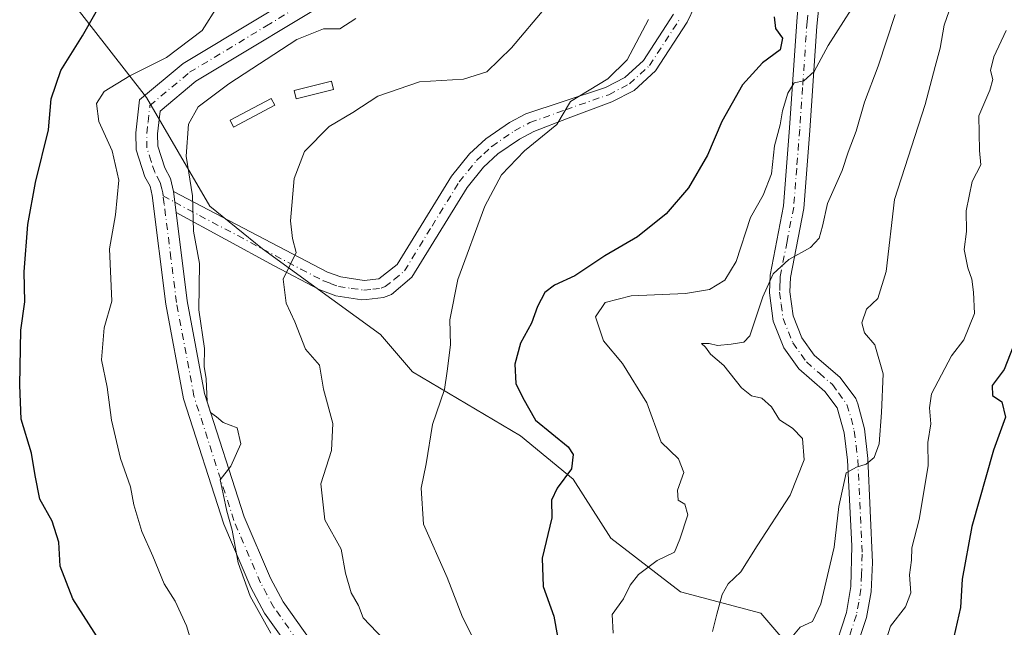
# Model space of a CAD drawing. Units: metres. Extents: x 611193 to 614652, y 4708501 to 4710870.
# Drawn here: x 614033 to 614221, y 4709309 to 4709425 of the extents above; entities that cross this region are included whole.
import ezdxf

# ---------------------------------------------------------------- set-up
doc = ezdxf.new("R2010")
doc.units = ezdxf.units.M
doc.header["$MEASUREMENT"] = 0
doc.linetypes.add('DGN Style 4', pattern=[2.6384748266838614, 1.318413404963828, -0.6592067024819142, 0.001648016756204785, -0.6592067024819142])
for name, color, linetype, lineweight in [('Arbolado forestal CxS', 92, 'Continuous', 0), ('Curva de nivel maestra', 30, 'Continuous', 30), ('Curva de nivel normal', 30, 'Continuous', 0), ('Elemento construido', 1, 'Continuous', 0), ('Elemento construido Cxs', 1, 'Continuous', 0), ('Matorral CxS', 135, 'Continuous', 0), ('Pista no pavimentada Cxs', 111, 'Continuous', 0), ('Pista no pavimentada eje', 91, 'DGN Style 4', 0)]:
    doc.layers.add(name, color=color, linetype=linetype, lineweight=lineweight)

# ---------------------------------------------------------------- blocks, each defined once
blk = doc.blocks.new('*U7')
at = {"layer": 'Arbolado forestal CxS', "color": 92, "linetype": 'Continuous', "lineweight": 0}
blk.add_polyline3d([(614168.6995000001, 4709528.460300001, 549.4839000000065), (614176.2553000003, 4709507.294299999, 553.9392999999982), (614152.0778999999, 4709471.010299999, 564.7909999999974), (614147.5444999998, 4709455.8913, 567.226800000004), (614106.7468999998, 4709454.3793, 568.812300000005), (614096.1699000001, 4709452.867500001, 569.869200000001), (614082.5698999995, 4709448.3325, 571.8362999999954), (614050.8388999999, 4709437.7499, 576.3733999999968), (614035.7279000003, 4709437.7499, 578.9591999999975), (614056.8822999997, 4709410.536499999, 568.9459999999963), (614068.9540999997, 4709389.7895, 564.8224000000046), (614079.0198999997, 4709381.6985, 562.2206000000006), (614101.5135000005, 4709365.329100001, 557.3693000000058), (614107.6485000001, 4709358.168099999, 556.3132000000041), (614128.2713000001, 4709345.9769, 551.474000000002), (614138.3230999997, 4709337.706900001, 550.3911999999982), (614145.4807000002, 4709326.4527, 548.4958999999944), (614158.7726999996, 4709316.2225, 543.5779999999941), (614174.1096999999, 4709312.1305, 538.733600000007), (614186.3793000003, 4709297.8073, 532.0659000000014)], dxfattribs=at)

msp = doc.modelspace()

# ---------------------------------------------------------------- linework, layer by layer
at = {"layer": 'Arbolado forestal CxS', "color": 92, "linetype": 'Continuous', "lineweight": 0}
msp.add_polyline3d([(614168.6995000001, 4709528.460300001, 549.4839000000065), (614176.2553000003, 4709507.294299999, 553.9392999999982), (614152.0778999999, 4709471.010299999, 564.7909999999974), (614147.5444999998, 4709455.8913, 567.226800000004), (614106.7468999998, 4709454.3793, 568.812300000005), (614096.1699000001, 4709452.867500001, 569.869200000001), (614082.5698999995, 4709448.3325, 571.8362999999954), (614050.8388999999, 4709437.7499, 576.3733999999968), (614035.7279000003, 4709437.7499, 578.9591999999975), (614056.8822999997, 4709410.536499999, 568.9459999999963), (614068.9540999997, 4709389.7895, 564.8224000000046), (614079.0198999997, 4709381.6985, 562.2206000000006), (614101.5135000005, 4709365.329100001, 557.3693000000058), (614107.6485000001, 4709358.168099999, 556.3132000000041), (614128.2713000001, 4709345.9769, 551.474000000002), (614138.3230999997, 4709337.706900001, 550.3911999999982), (614145.4807000002, 4709326.4527, 548.4958999999944), (614158.7726999996, 4709316.2225, 543.5779999999941), (614174.1096999999, 4709312.1305, 538.733600000007), (614186.3793000003, 4709297.8073, 532.0659000000014)], dxfattribs=at)
at = {"layer": 'Curva de nivel maestra', "color": 30, "linetype": 'Continuous', "lineweight": 30, "flags": 128}
for points, elevation in [([(614047.8799999999, 4709306.9101), (614042.8300000001, 4709314.860099999), (614040.4199999999, 4709321.130100001), (614040.1100000005, 4709325.670100001), (614038.8600000005, 4709329.6801), (614036.5, 4709333.860099999), (614035.5999999996, 4709338.420100001), (614034.9000000004, 4709342.690099999), (614032.9600000001, 4709349.190099999), (614032.6699999999, 4709355.670100001), (614032.8899999997, 4709366.120100001), (614033.6699999999, 4709371.540100001), (614033.5499999998, 4709377.300100001), (614034.2199999997, 4709386.340100001), (614035.7100000001, 4709394.340100001), (614038.1600000003, 4709404.4101), (614038.6699999999, 4709410.300100001), (614040.5, 4709415.7401), (614044.6399999997, 4709422.340100001), (614049.3799999999, 4709430.670100001)], 575), ([(614176.6799999997, 4709425.9901), (614176.9400000004, 4709423.720100001), (614178.2800000003, 4709421.890100001), (614177.8099999996, 4709419.690099999), (614174.4100000003, 4709417.200099999), (614170.6200000001, 4709412.970100001), (614166.6900000004, 4709406.0001), (614163.9199999999, 4709399.5601), (614160.29, 4709393.340100001), (614156.0300000003, 4709388.350099999), (614150.5599999996, 4709383.940099999), (614144.3600000005, 4709380.360099999), (614138.6299999999, 4709376.520099999), (614134.7400000002, 4709374.7401), (614132.9199999999, 4709373.340100001), (614131.4800000006, 4709370.6801), (614130.3200000003, 4709367.5001), (614128.25, 4709363.670100001), (614127.1699999999, 4709359.670100001), (614127.3600000005, 4709356.0001), (614128.7199999997, 4709353.2401), (614131.1200000001, 4709348.950099999), (614137.3399999999, 4709343.9101), (614138.3200000003, 4709342.4101), (614137.9900000002, 4709339.670100001), (614135.25, 4709336.0001), (614134.1399999997, 4709333.670100001), (614134.2400000002, 4709330.340100001), (614132.3600000005, 4709322.640100001), (614132.5499999998, 4709317.2401), (614134.6200000001, 4709311.5701), (614135.9100000003, 4709304.5101)], 550), ([(614223.2699999996, 4709365.640100001), (614220.54, 4709358.670100001), (614218.2599999999, 4709355.610099999), (614218.2999999998, 4709353.6601), (614220.0899999999, 4709352.4901), (614220.8200000003, 4709349.5601), (614218.5199999996, 4709343.2501), (614214.3899999997, 4709328.6601), (614212.54, 4709318.640100001), (614212.2199999997, 4709313.200099999), (614210.6200000001, 4709306.220100001)], 525)]:
    msp.add_lwpolyline(points, dxfattribs=dict(at, elevation=elevation))
at = {"layer": 'Curva de nivel normal', "color": 30, "linetype": 'Continuous', "lineweight": 0, "flags": 128}
for points, elevation in [([(614178.4199999999, 4709305.670100001), (614181.6299999999, 4709309.4801), (614183.9600000001, 4709310.5601), (614185.5599999996, 4709313.890100001), (614188.1399999997, 4709324.7301), (614189.0199999996, 4709332.5101), (614190.3899999997, 4709338.9001), (614192.3700000001, 4709340.0101), (614194.2400000002, 4709340.600099999), (614195.7699999996, 4709341.8201), (614196.6799999997, 4709344.450099999), (614197.1299999999, 4709350.420100001), (614197.4299999997, 4709357.800100001), (614195.8499999996, 4709363.350099999), (614193.8899999997, 4709365.670100001), (614193.3899999997, 4709367.520099999), (614194.3099999996, 4709370.170100001), (614196.4699999997, 4709372.190099999), (614198.0599999996, 4709377.340100001), (614199.6200000001, 4709391.100099999), (614205.4600000001, 4709409.200099999), (614207.4000000004, 4709416.450099999), (614208.3600000005, 4709420.0101), (614209.0899999999, 4709424.380100001), (614211.9600000001, 4709432.630100001)], 535), ([(614070.5099999999, 4709428.0801), (614067.4699999997, 4709423.340100001), (614060.6600000003, 4709418.190099999), (614053.7000000002, 4709414.690099999), (614048.7999999998, 4709411.6801), (614047.3600000005, 4709409.440099999), (614047.7699999996, 4709405.9801), (614050.3200000003, 4709400.360099999), (614051.5599999996, 4709394.800100001), (614050.9299999997, 4709388.140100001), (614049.7800000003, 4709381.690099999), (614050.2400000002, 4709371.670100001), (614048.7999999998, 4709366.590100001), (614048.29, 4709360.5001), (614049.3600000005, 4709355.2601), (614050.1600000003, 4709348.9801), (614051.9400000004, 4709341.6601), (614053.7999999998, 4709336.2401), (614054.4299999997, 4709332.8201), (614056, 4709327.710100001), (614058.0999999996, 4709323.030099999), (614060.2599999999, 4709317.7401), (614062.3600000005, 4709314.4101), (614064.5, 4709309.7301), (614066.2999999998, 4709303.8201)], 570), ([(614102.1799999997, 4709307.0801), (614098.2000000002, 4709311.2401), (614097.2999999998, 4709313.600099999), (614095.9600000001, 4709316.0001), (614094.8200000003, 4709319.7501), (614094, 4709324.3301), (614090.8899999997, 4709329.960100001), (614090.1600000003, 4709336.8201), (614092.1699999999, 4709343.210100001), (614092.4400000004, 4709348.3101), (614090.6600000003, 4709354.920100001), (614089.8600000005, 4709359.460100001), (614087.2400000002, 4709362.5101), (614085.1600000003, 4709367.7601), (614083.5300000003, 4709371.290100001), (614082.9800000006, 4709375.870100001), (614085.4199999999, 4709381.0001), (614084.7599999999, 4709383.6501), (614084.3399999999, 4709387.020099999), (614085.04, 4709395.120100001), (614087.0199999996, 4709400.2601), (614091.7300000006, 4709405.0001), (614096.2400000002, 4709407.690099999), (614101.0499999998, 4709410.800100001), (614109, 4709413.5601), (614117.3499999996, 4709414.0601), (614121.8200000003, 4709415.440099999), (614126.5099999999, 4709420.040100001), (614133.0599999996, 4709427.780099999)], 559.9999999999999), ([(614191.3700000001, 4709427.350099999), (614186.9600000001, 4709420.5001), (614184.29, 4709415.5001), (614182.29, 4709413.7501), (614180.4699999997, 4709413.390100001), (614179.2800000003, 4709411.360099999), (614178.2300000006, 4709408.0001), (614177.79, 4709405.340100001), (614176.75, 4709401.340100001), (614176.1699999999, 4709396.0001), (614174.54, 4709391.9101), (614172.1600000003, 4709387.640100001), (614169.3799999999, 4709379.2401), (614167.25, 4709375.670100001), (614164.3399999999, 4709373.9001), (614159.7400000002, 4709373.130100001), (614149.3700000001, 4709372.7301), (614144.4299999997, 4709371.4301), (614142.5800000001, 4709368.6801), (614144.0800000001, 4709364.100099999), (614147.6900000004, 4709359.800100001), (614152.3300000001, 4709352.3101), (614155.0800000001, 4709344.790100001), (614158.4199999999, 4709341.600099999), (614159.4000000004, 4709338.9801), (614158.2100000001, 4709335.5801), (614158.3600000005, 4709333.7301), (614159.6399999997, 4709332.9301), (614160.1600000003, 4709330.9001), (614158.6600000003, 4709326.280099999), (614157.6299999999, 4709323.800100001), (614154.2999999998, 4709322.200099999), (614150.7599999999, 4709319.540100001), (614149.1500000004, 4709317.4901), (614147.9299999997, 4709314.880100001), (614145.7699999996, 4709311.890100001), (614145.9600000001, 4709308.340100001)], 545), ([(614199.7699999996, 4709426.4101), (614196.5, 4709416.530099999), (614193.9100000003, 4709409.690099999), (614192.29, 4709404.110099999), (614190.75, 4709400.110099999), (614189.6200000001, 4709396.600099999), (614186.8099999996, 4709390.3101), (614185.9100000003, 4709386.0001), (614185.2400000002, 4709383.7301), (614183.5899999999, 4709381.9001), (614179.4800000006, 4709379.630100001), (614176.4699999997, 4709376.9301), (614174.4900000002, 4709372.5001), (614172.0099999999, 4709365.040100001), (614170.8700000001, 4709363.890100001), (614168.4800000006, 4709363.450099999), (614165.8399999999, 4709363.200099999), (614164.2300000006, 4709363.620100001), (614162.8200000003, 4709363.590100001), (614163.54, 4709362.920100001), (614164.5300000003, 4709361.5701), (614167.0300000003, 4709359.4001), (614170.4400000004, 4709355.140100001), (614172.3200000003, 4709353.640100001), (614174.29, 4709353.1501), (614176.1799999997, 4709351.520099999), (614177.6600000003, 4709349.020099999), (614180.1299999999, 4709347.450099999), (614182.04, 4709345.470100001), (614182.3899999997, 4709341.380100001), (614179.6900000004, 4709334.670100001), (614173.3899999997, 4709325.0001), (614170.2800000003, 4709320.0001), (614167.8899999997, 4709317.7601), (614166.7400000002, 4709315.710100001), (614165.7199999997, 4709311.940099999), (614164.9000000004, 4709308.620100001)], 540), ([(614096.8499999996, 4709425.620100001), (614093.7800000003, 4709423.6601), (614090.6500000004, 4709423.690099999), (614085.5800000001, 4709421.620100001), (614072.5899999999, 4709413.1601), (614066.7000000002, 4709408.770099999), (614064.8700000001, 4709405.4801), (614064.4199999999, 4709399.390100001), (614065.6600000003, 4709391.770099999), (614065.8600000005, 4709385.030099999), (614066.9699999997, 4709378.860099999), (614066.8799999999, 4709370.050100001), (614067.9199999999, 4709362.620100001), (614067.8600000005, 4709359.220100001), (614068.2300000006, 4709356.890100001), (614068.4800000006, 4709352.450099999), (614069.0999999996, 4709350.450099999), (614070.2199999997, 4709349.590100001), (614071.5099999999, 4709348.540100001), (614074.1600000003, 4709347.530099999), (614074.8799999999, 4709344.460100001), (614072.9400000004, 4709340.190099999), (614070.9600000001, 4709337.5701), (614071.5099999999, 4709334.880100001), (614072.2000000002, 4709331.5701), (614073.25, 4709327.960100001), (614074.3399999999, 4709321.720100001), (614076.6600000003, 4709315.370100001), (614080.6200000001, 4709308.3201)], 565), ([(614119.1600000003, 4709307.4901), (614117.1799999997, 4709311.380100001), (614114.2599999999, 4709318.970100001), (614109.7199999997, 4709329.090100001), (614109.2800000003, 4709335.9801), (614110.2699999996, 4709340.640100001), (614111.4500000002, 4709348.1501), (614113.7300000006, 4709354.8101), (614114.2800000003, 4709358.340100001), (614114.9100000003, 4709363.370100001), (614114.75, 4709368.1501), (614116.2699999996, 4709375.8301), (614121.4500000002, 4709389.800100001), (614124.6299999999, 4709395.8301), (614129.04, 4709400.4101), (614135.1900000004, 4709405.440099999), (614137.8099999996, 4709409.8301), (614144.9100000003, 4709414.130100001), (614148.6299999999, 4709417.770099999), (614152.6799999997, 4709425.460100001)], 555), ([(614197.5899999999, 4709305.630100001), (614198.8399999999, 4709309.620100001), (614201.7000000002, 4709313.340100001), (614202.7199999997, 4709315.9901), (614202.4900000002, 4709319.420100001), (614202.8600000005, 4709322.2401), (614202.9100000003, 4709324.590100001), (614204.2999999998, 4709330.030099999), (614206.0599999996, 4709340.2501), (614206.0099999999, 4709344.720100001), (614206.5800000001, 4709348.290100001), (614206.2800000003, 4709351.3301), (614206.6799999997, 4709353.9801), (614210.4800000006, 4709361.280099999), (614212.8799999999, 4709364.3201), (614214.8700000001, 4709369.340100001), (614214.6799999997, 4709373.390100001), (614214.4100000003, 4709375.880100001), (614213.5899999999, 4709378.0601), (614212.9500000002, 4709381.5601), (614213.3399999999, 4709384.9901), (614213.2999999998, 4709388.940099999), (614214.4500000002, 4709394.540100001), (614216.0700000003, 4709397.710100001), (614215.8399999999, 4709400.420100001), (614215.7400000002, 4709407.0801), (614217.79, 4709411.970100001), (614218.3600000005, 4709413.970100001), (614217.9500000002, 4709415.710100001), (614218.5800000001, 4709418.340100001), (614220.9600000001, 4709423.340100001)], 530)]:
    msp.add_lwpolyline(points, dxfattribs=dict(at, elevation=elevation))
at = {"layer": 'Elemento construido', "color": 1, "linetype": 'Continuous', "lineweight": 0}
for points in [[(614092.5860000001, 4709412.1154, 561.332899999994), (614085.4423000002, 4709410.329500001, 562.3181000000042), (614085.0454000002, 4709411.916999999, 562.8745000000055), (614092.1891000001, 4709413.7029, 562.1739999999991), (614092.5860000001, 4709412.1154, 561.332899999994)], [(614081.3683000002, 4709409.094799999, 562.8396999999968), (614073.4970000006, 4709404.9277, 563.8588000000018), (614072.8084000006, 4709406.228399999, 564.8190999999933), (614080.6797000002, 4709410.395600001, 563.5962000000001), (614081.3683000002, 4709409.094799999, 562.8396999999968)]]:
    msp.add_polyline3d(points, dxfattribs=at)
at = {"layer": 'Elemento construido Cxs', "color": 1, "linetype": 'Continuous', "lineweight": 0}
for points in [[(614092.5860000001, 4709412.1154, 562.8745000000055), (614085.4423000002, 4709410.329500001, 562.8745000000055), (614085.0454000002, 4709411.916999999, 562.8745000000055), (614092.1891000001, 4709413.7029, 562.8745000000055)], [(614081.3683000002, 4709409.094799999, 564.8190999999933), (614073.4970000006, 4709404.9277, 564.8190999999933), (614072.8084000006, 4709406.228399999, 564.8190999999933), (614080.6797000002, 4709410.395600001, 564.8190999999933)]]:
    msp.add_3dface(points, dxfattribs=at)
at = {"layer": 'Matorral CxS', "color": 135, "linetype": 'Continuous', "lineweight": 0}
for points in [[(614186.3793000003, 4709297.8073, 532.0659000000014), (614174.1096999999, 4709312.1305, 538.733600000007), (614158.7726999996, 4709316.2225, 543.5779999999941), (614145.4807000002, 4709326.4527, 548.4958999999944), (614138.3230999997, 4709337.706900001, 550.3911999999982), (614128.2713000001, 4709345.9769, 551.474000000002), (614107.6485000001, 4709358.168099999, 556.3132000000041), (614101.5135000005, 4709365.329100001, 557.3693000000058), (614079.0198999997, 4709381.6985, 562.2206000000006), (614068.9540999997, 4709389.7895, 564.8224000000046), (614056.8822999997, 4709410.536499999, 568.9459999999963), (614035.7279000003, 4709437.7499, 578.9591999999975), (614050.8388999999, 4709437.7499, 576.3733999999968), (614082.5698999995, 4709448.3325, 571.8362999999954), (614096.1699000001, 4709452.867500001, 569.869200000001), (614106.7468999998, 4709454.3793, 568.812300000005), (614147.5444999998, 4709455.8913, 567.226800000004), (614152.0778999999, 4709471.010299999, 564.7909999999974), (614176.2553000003, 4709507.294299999, 553.9392999999982), (614168.6995000001, 4709528.460300001, 549.4839000000065)], [(614168.6995000001, 4709528.460300001, 549.4839000000065), (614176.2553000003, 4709507.294299999, 553.9392999999982), (614152.0778999999, 4709471.010299999, 564.7909999999974), (614147.5444999998, 4709455.8913, 567.226800000004), (614106.7468999998, 4709454.3793, 568.812300000005), (614096.1699000001, 4709452.867500001, 569.869200000001), (614082.5698999995, 4709448.3325, 571.8362999999954), (614050.8388999999, 4709437.7499, 576.3733999999968), (614035.7279000003, 4709437.7499, 578.9591999999975), (614056.8822999997, 4709410.536499999, 568.9459999999963), (614068.9540999997, 4709389.7895, 564.8224000000046), (614079.0198999997, 4709381.6985, 562.2206000000006), (614101.5135000005, 4709365.329100001, 557.3693000000058), (614107.6485000001, 4709358.168099999, 556.3132000000041), (614128.2713000001, 4709345.9769, 551.474000000002), (614138.3230999997, 4709337.706900001, 550.3911999999982), (614145.4807000002, 4709326.4527, 548.4958999999944), (614158.7726999996, 4709316.2225, 543.5779999999941), (614174.1096999999, 4709312.1305, 538.733600000007), (614186.3793000003, 4709297.8073, 532.0659000000014)]]:
    msp.add_polyline3d(points, dxfattribs=at)
at = {"layer": 'Pista no pavimentada Cxs', "color": 111, "linetype": 'Continuous', "lineweight": 0, "extrusion": (0.02266999760869797, -0.1782833700938986, 0.9837180038793555), "elevation": -825127.7253132147, "flags": 128}
msp.add_lwpolyline([(1203206.493268304, 4519613.859358709), (1203206.493268304, 4519609.750164109)], dxfattribs=at)
msp.add_lwpolyline([(1203206.493268304, 4519613.859358709), (1203206.493268304, 4519609.750164109)], dxfattribs=at)
at = {"layer": 'Pista no pavimentada Cxs', "color": 111, "linetype": 'Continuous', "lineweight": 0}
for points in [[(614113.4994000001, 4709467.317199999, 568.1934000000037), (614114.6300999997, 4709466.140100001, 568.2624000000069), (614117.7701000003, 4709462.190099999, 568.2890999999945), (614119.6402000004, 4709457.3101, 568.5029999999971), (614120.2101999996, 4709454.780099999, 568.488599999997), (614120.6300999997, 4709450.620100001, 568.2819000000018), (614120.1301999995, 4709447.1601, 567.9532000000036), (614118.0202000003, 4709441.3301, 567.3787000000011), (614115.7001999998, 4709438.590100001, 567.2822000000015), (614108.3000999996, 4709435.2301, 567.3558000000048), (614100.8800999997, 4709433.690099999, 567.6821000000054), (614095.1101000002, 4709431.0801, 567.2774000000063), (614066.3101000005, 4709413.6801, 567.4842999999964), (614059.4901000002, 4709407.9801, 567.2918999999965), (614059.0000999998, 4709403.620100001, 566.9297999999981), (614059.0301000001, 4709401.2601, 566.8488999999972), (614060.3501000004, 4709397.110099999, 566.8092999999935), (614061.4600999998, 4709395.120100001, 567.040599999993), (614062.0301999999, 4709392.590100001, 567.1055999999953)], [(614101.3901000004, 4709281.2501, 565.4333000000044), (614079.4101, 4709312.130100001, 569.3671999999933), (614076.7901999997, 4709317.030099999, 571.3533000000025), (614071.6001000004, 4709329.100099999, 572.5016000000032), (614063.9200999998, 4709353.020099999, 573.8647000000057), (614060.5500999996, 4709371.130100001, 572.1371999999974), (614057.9501, 4709391.870100001, 570.4995000000055), (614057.5500999996, 4709393.620100001, 569.8686000000016), (614056.5301000001, 4709395.450099999, 569.4471999999951), (614054.8901000004, 4709400.590100001, 568.632500000007), (614054.8501000004, 4709403.8201, 568.0948999999965), (614055.5601000005, 4709410.090100001, 569.1508999999933), (614063.8901000004, 4709417.0601, 569.6230999999971), (614093.1801000005, 4709434.7501, 568.0022000000026), (614099.5900999998, 4709437.6501, 568.8451999999961), (614107.0100999996, 4709439.190099999, 568.2939000000042), (614113.1401000004, 4709441.970100001, 568.0642999999982), (614114.3800999997, 4709443.440099999, 568.0720000000001), (614116.0900999998, 4709448.1801, 568.0099999999948), (614116.4600999998, 4709450.710100001, 567.8715999999986), (614115.6601, 4709456.110099999, 567.9158000000025), (614114.1301999995, 4709460.110099999, 568.0084000000061), (614112.3301999997, 4709462.370100001, 568.0478000000003)], [(614187.8300999999, 4709304.2401, 532.720100000006), (614190.4501, 4709312.2601, 533.5868000000046), (614191.2901, 4709317.200099999, 533.9762000000047), (614191.4700999996, 4709325.0001, 534.709400000007), (614190.6601, 4709341.3101, 537.024900000004), (614190.0301000001, 4709346.530099999, 537.4630000000034), (614188.6601, 4709351.3101, 537.320000000007), (614186.3101000005, 4709354.460100001, 537.4955000000045), (614181.3601000002, 4709358.7501, 537.9842000000062), (614178.4801000003, 4709362.780099999, 538.9023000000016), (614176.4401000004, 4709367.890100001, 540.4991000000009), (614175.7401000002, 4709373.290100001, 541.5350000000036), (614175.8800999997, 4709376.640100001, 541.9615000000049), (614178.4401000004, 4709389.9101, 543.824299999993), (614179.5800999999, 4709404.770099999, 546.0071000000025), (614181.0601000005, 4709425.940099999, 549.4309999999969), (614182.6901000004, 4709441.920100001, 549.8959999999934), (614183.1933000004, 4709446.9113, 550.2569999999978), (614183.4830999998, 4709449.763699999, 550.3785999999964)], [(614187.4193000002, 4709448.1863, 550.131899999993), (614186.7600999996, 4709443.2501, 549.7932000000001), (614184.8201000001, 4709424.1801, 547.6518000000069), (614183.4700999996, 4709404.2501, 544.113200000007), (614182.3201000001, 4709389.390100001, 542.0035000000062), (614179.7801000001, 4709376.1801, 540.3843999999954), (614179.6601, 4709373.460100001, 540.0384999999952), (614180.2600999996, 4709368.880100001, 539.3163999999961), (614181.9401000004, 4709364.670100001, 538.4063000000025), (614184.2701000003, 4709361.4101, 537.9559000000008), (614189.2401000002, 4709357.090100001, 537.4110999999976), (614192.2200999996, 4709353.0801, 536.8123999999953), (614192.6300999997, 4709352.120100001, 536.6496999999945), (614193.8800999997, 4709347.3101, 536.1377999999969), (614194.5601000005, 4709341.640100001, 535.7222999999941), (614195.4101, 4709321.800100001, 533.5448999999935), (614195.1401000004, 4709316.2301, 532.9281999999948), (614194.2600999996, 4709311.3201, 532.2149999999965), (614191.5100999996, 4709302.9101, 531.3463000000047)], [(614186.7600999996, 4709443.2501, 549.7932000000001), (614184.8201000001, 4709424.1801, 547.6518000000069), (614183.4700999996, 4709404.2501, 544.113200000007), (614182.3201000001, 4709389.390100001, 542.0035000000062), (614179.7801000001, 4709376.1801, 540.3843999999954), (614179.6601, 4709373.460100001, 540.0384999999952), (614180.2600999996, 4709368.880100001, 539.3163999999961), (614181.9401000004, 4709364.670100001, 538.4063000000025), (614184.2701000003, 4709361.4101, 537.9559000000008), (614189.2401000002, 4709357.090100001, 537.4110999999976), (614192.2200999996, 4709353.0801, 536.8123999999953), (614192.6300999997, 4709352.120100001, 536.6496999999945), (614193.8800999997, 4709347.3101, 536.1377999999969), (614194.5601000005, 4709341.640100001, 535.7222999999941), (614195.4101, 4709321.800100001, 533.5448999999935), (614195.1401000004, 4709316.2301, 532.9281999999948), (614194.2600999996, 4709311.3201, 532.2149999999965), (614191.5100999996, 4709302.9101, 531.3463000000047)], [(614165.9386999998, 4709437.2271, 553.9648000000016), (614160.0497000003, 4709424.9715, 554.3349000000017), (614154.0198999997, 4709415.6821, 554.4063000000025), (614149.9232999999, 4709411.926899999, 554.540399999998), (614145.6827999996, 4709409.721899999, 554.7967000000062), (614137.3515, 4709406.640500001, 555.3478999999934), (614130.7801000001, 4709404.090100001, 556.1907999999967), (614128.0301000001, 4709402.620100001, 556.4459999999963), (614123.9200999998, 4709399.800100001, 556.6680000000051), (614121.2100999998, 4709397.280099999, 556.7584000000061), (614118.0500999996, 4709393.390100001, 558.9853000000003), (614107.5000999998, 4709376.2601, 558.5546999999933), (614103.6300999997, 4709372.950099999, 557.7543000000006), (614102.1101000002, 4709372.380100001, 557.3996000000043), (614098.8501000004, 4709371.9801, 558.1309000000037), (614097.9401000004, 4709371.970100001, 558.3368000000046), (614093.0301000001, 4709372.7301, 559.8283999999985), (614089.9401000004, 4709373.870100001, 560.9879999999976), (614081.2401000002, 4709378.4001, 562.7648999999947), (614062.5401, 4709388.5801, 566.3671000000032), (614062.0301999999, 4709392.590100001, 567.1055999999953), (614091.4200999998, 4709377.2301, 560.4455000000017), (614093.9600999998, 4709376.300100001, 559.8059000000068), (614098.4001000002, 4709375.645099999, 558.4579999999987), (614101.2301000003, 4709375.970100001, 558.5216999999975), (614104.6802000003, 4709378.670100001, 558.4965999999986), (614115.0500999996, 4709395.520099999, 557.4493999999977), (614118.5201000003, 4709399.790100001, 557.0608999999968), (614121.6101000002, 4709402.670100001, 557.2635000000009), (614126.1301999995, 4709405.7601, 557.3534999999974), (614129.2901, 4709407.450099999, 556.789300000004), (614136.3624999998, 4709409.828700001, 555.9459999999963), (614144.4908999996, 4709412.4835, 555.4367000000057), (614148.1880000001, 4709414.405900001, 555.2958999999975), (614151.7112999996, 4709417.635700001, 554.9180000000051), (614157.4288999997, 4709426.4439, 554.6627000000008)], [(614165.9386999998, 4709437.2271, 553.9648000000016), (614160.0497000003, 4709424.9715, 554.3349000000017), (614154.0198999997, 4709415.6821, 554.4063000000025), (614149.9232999999, 4709411.926899999, 554.540399999998), (614145.6827999996, 4709409.721899999, 554.7967000000062), (614137.3515, 4709406.640500001, 555.3478999999934), (614130.7801000001, 4709404.090100001, 556.1907999999967), (614128.0301000001, 4709402.620100001, 556.4459999999963), (614123.9200999998, 4709399.800100001, 556.6680000000051), (614121.2100999998, 4709397.280099999, 556.7584000000061), (614118.0500999996, 4709393.390100001, 558.9853000000003), (614107.5000999998, 4709376.2601, 558.5546999999933), (614103.6300999997, 4709372.950099999, 557.7543000000006), (614102.1101000002, 4709372.380100001, 557.3996000000043), (614098.8501000004, 4709371.9801, 558.1309000000037), (614097.9401000004, 4709371.970100001, 558.3368000000046), (614093.0301000001, 4709372.7301, 559.8283999999985), (614089.9401000004, 4709373.870100001, 560.9879999999976), (614081.2401000002, 4709378.4001, 562.7648999999947), (614062.5401, 4709388.5801, 566.3671000000032)], [(614101.3901000004, 4709281.2501, 565.4333000000044), (614079.4101, 4709312.130100001, 569.3671999999933), (614076.7901999997, 4709317.030099999, 571.3533000000025), (614071.6001000004, 4709329.100099999, 572.5016000000032), (614063.9200999998, 4709353.020099999, 573.8647000000057), (614060.5500999996, 4709371.130100001, 572.1371999999974), (614057.9501, 4709391.870100001, 570.4995000000055), (614057.5500999996, 4709393.620100001, 569.8686000000016), (614056.5301000001, 4709395.450099999, 569.4471999999951), (614054.8901000004, 4709400.590100001, 568.632500000007), (614054.8501000004, 4709403.8201, 568.0948999999965), (614055.5601000005, 4709410.090100001, 569.1508999999933), (614063.8901000004, 4709417.0601, 569.6230999999971), (614093.1801000005, 4709434.7501, 568.0022000000026)], [(614095.1101000002, 4709431.0801, 567.2774000000063), (614066.3101000005, 4709413.6801, 567.4842999999964), (614059.4901000002, 4709407.9801, 567.2918999999965), (614059.0000999998, 4709403.620100001, 566.9297999999981), (614059.0301000001, 4709401.2601, 566.8488999999972), (614060.3501000004, 4709397.110099999, 566.8092999999935), (614061.4600999998, 4709395.120100001, 567.040599999993), (614062.0301999999, 4709392.590100001, 567.1055999999953), (614062.5401, 4709388.5801, 566.3671000000032), (614064.6401000004, 4709371.770099999, 569.3390000000073), (614067.9401000004, 4709354.040100001, 567.688599999994), (614075.4801000003, 4709330.550100001, 568.8583999999975), (614080.5201000003, 4709318.8301, 569.7851999999984), (614082.9401000004, 4709314.3201, 567.8677000000025), (614094.9301000005, 4709297.420100001, 568.3371000000043)], [(614062.0301999999, 4709392.590100001, 567.1055999999953), (614091.4200999998, 4709377.2301, 560.4455000000017), (614093.9600999998, 4709376.300100001, 559.8059000000068), (614098.4001000002, 4709375.645099999, 558.4579999999987), (614101.2301000003, 4709375.970100001, 558.5216999999975), (614104.6802000003, 4709378.670100001, 558.4965999999986), (614115.0500999996, 4709395.520099999, 557.4493999999977), (614118.5201000003, 4709399.790100001, 557.0608999999968), (614121.6101000002, 4709402.670100001, 557.2635000000009), (614126.1301999995, 4709405.7601, 557.3534999999974), (614129.2901, 4709407.450099999, 556.789300000004), (614136.3624999998, 4709409.828700001, 555.9459999999963), (614144.4908999996, 4709412.4835, 555.4367000000057), (614148.1880000001, 4709414.405900001, 555.2958999999975), (614151.7112999996, 4709417.635700001, 554.9180000000051), (614157.4288999997, 4709426.4439, 554.6627000000008)], [(614187.8300999999, 4709304.2401, 532.720100000006), (614190.4501, 4709312.2601, 533.5868000000046), (614191.2901, 4709317.200099999, 533.9762000000047), (614191.4700999996, 4709325.0001, 534.709400000007), (614190.6601, 4709341.3101, 537.024900000004), (614190.0301000001, 4709346.530099999, 537.4630000000034), (614188.6601, 4709351.3101, 537.320000000007), (614186.3101000005, 4709354.460100001, 537.4955000000045), (614181.3601000002, 4709358.7501, 537.9842000000062), (614178.4801000003, 4709362.780099999, 538.9023000000016), (614176.4401000004, 4709367.890100001, 540.4991000000009), (614175.7401000002, 4709373.290100001, 541.5350000000036), (614175.8800999997, 4709376.640100001, 541.9615000000049), (614178.4401000004, 4709389.9101, 543.824299999993), (614179.5800999999, 4709404.770099999, 546.0071000000025), (614181.0601000005, 4709425.940099999, 549.4309999999969)], [(614062.5401, 4709388.5801, 566.3671000000032), (614064.6401000004, 4709371.770099999, 569.3390000000073), (614067.9401000004, 4709354.040100001, 567.688599999994), (614075.4801000003, 4709330.550100001, 568.8583999999975), (614080.5201000003, 4709318.8301, 569.7851999999984), (614082.9401000004, 4709314.3201, 567.8677000000025), (614094.9301000005, 4709297.420100001, 568.3371000000043)]]:
    msp.add_polyline3d(points, dxfattribs=at)
at = {"layer": 'Pista no pavimentada eje', "color": 91, "linetype": 'DGN Style 4', "lineweight": 0, "extrusion": (0.5399491933958895, -0.293900056037592, 0.7887189775910229), "elevation": -1052080.709564249, "flags": 128}
msp.add_lwpolyline([(4429910.126964309, 1350727.093410267), (4429910.126964309, 1350723.858457295)], dxfattribs=at)
at = {"layer": 'Pista no pavimentada eje', "color": 91, "linetype": 'DGN Style 4', "lineweight": 0}
for points in [[(614184.7251000004, 4709442.585100001, 549.8304999999964), (614182.9401000004, 4709425.0601, 548.2877000000008), (614182.7550999997, 4709422.413899999, 547.811400000006), (614182.0800999999, 4709412.448899999, 545.5184000000008), (614181.5251000002, 4709404.5101, 544.8506999999954), (614180.9550999999, 4709397.0801, 544.2016000000004), (614180.3800999997, 4709389.6501, 542.8840000000055), (614179.1101000002, 4709383.045100001, 541.5694999999978), (614177.8300999999, 4709376.4101, 540.7462999999989), (614177.7701000003, 4709375.050100001, 540.6051000000007), (614177.7001, 4709373.3751, 540.4330999999949), (614178.0000999998, 4709371.085100001, 540.1223999999929), (614178.3501000004, 4709368.3851, 539.7482000000019), (614180.2100999998, 4709363.725099999, 538.6784999999945), (614182.8151000004, 4709360.0801, 537.8542000000016), (614185.2901, 4709357.9351, 537.5504999999976), (614187.7751000002, 4709355.7751, 537.3292999999976), (614188.9501, 4709354.200099999, 537.1879000000044), (614190.5425000006, 4709351.9551, 536.9266000000061), (614191.3300999999, 4709349.325099999, 536.8270000000048), (614191.9550999999, 4709346.920100001, 536.522100000002), (614192.2950999998, 4709344.085100001, 536.1839000000036), (614192.6101000002, 4709341.475099999, 535.8261000000057), (614193.0151000004, 4709333.3201, 534.8810999999987), (614193.4401000004, 4709323.4001, 533.9587000000029), (614193.3501000004, 4709319.5001, 533.513300000006), (614193.2150999998, 4709316.715100001, 533.1426999999967), (614192.7950999998, 4709314.245100001, 532.7869999999966), (614192.3551000003, 4709311.790100001, 532.4771000000037), (614189.6700999998, 4709303.575099999, 531.9896000000008)], [(614060.0440999996, 4709391.8049, 568.7453999999998), (614059.9726999998, 4709392.3663, 568.7743000000046), (614059.7901, 4709393.1051, 568.6487000000052), (614059.5050999997, 4709394.370100001, 568.249299999996), (614058.4401000004, 4709396.280099999, 567.6282999999967), (614057.7801000001, 4709398.3551, 566.9152000000031), (614056.9600999998, 4709400.925100001, 567.213499999998), (614056.9250999996, 4709403.720100001, 567.1572000000015), (614057.1700999998, 4709405.9001, 567.1631999999954), (614057.5251000002, 4709409.0351, 567.7247999999963), (614061.6901000004, 4709412.520099999, 567.5497000000032), (614065.1001000004, 4709415.370100001, 568.3614999999991), (614079.7451, 4709424.215100001, 567.738200000007), (614094.1451000003, 4709432.915100001, 567.3390000000073)], [(614062.2851, 4709390.585100001, 566.7566999999982), (614066.9600999998, 4709388.040100001, 565.8108999999968), (614074.3075000001, 4709384.200099999, 563.9707000000053), (614078.9824999999, 4709381.655099999, 563.1284000000014), (614086.3300999999, 4709377.815099999, 560.7177999999985), (614090.6801000005, 4709375.550100001, 560.6013999999996), (614091.9501, 4709375.085100001, 560.351800000004), (614093.4951, 4709374.515100001, 559.8171000000002), (614095.9501, 4709374.1351, 558.8950000000041), (614098.3475000003, 4709373.808900001, 558.2167000000045), (614100.0401, 4709373.975099999, 558.0763000000006), (614101.6700999998, 4709374.175100001, 557.9805999999953), (614102.4301000005, 4709374.460100001, 558.0132000000012), (614104.1551000001, 4709375.8101, 558.506899999993), (614106.0900999998, 4709377.465100001, 558.662599999996), (614111.3651000002, 4709386.030099999, 557.3439999999973), (614116.5500999996, 4709394.4551, 558.189400000003), (614119.8651000002, 4709398.5351, 556.8154000000068), (614121.2200999996, 4709399.795100001, 556.9367000000057), (614122.7651000004, 4709401.235099999, 556.965400000001), (614125.0251000002, 4709402.780099999, 556.867499999993), (614127.0800999999, 4709404.190099999, 556.8445000000065), (614130.0351, 4709405.770099999, 556.4470000000001), (614136.8569, 4709408.235300001, 555.5430999999953), (614145.0867, 4709411.102700001, 555.1085000000021), (614149.0554999998, 4709413.1665, 554.869399999996), (614152.8655000003, 4709416.6589, 554.5580000000045), (614158.7392999995, 4709425.707699999, 554.4796999999963)], [(614105.8327000003, 4709275.307499999, 564.7948999999935), (614104.8251, 4709277.9901, 565.1548999999941), (614103.2351000002, 4709282.235099999, 564.5100999999995), (614098.1601, 4709289.335100001, 565.6759000000021), (614087.1700999998, 4709304.7751, 566.4250000000029), (614081.1750999996, 4709313.225099999, 568.0341000000044), (614079.8651000002, 4709315.675100001, 569.4968999999984), (614078.6551000001, 4709317.9301, 570.0210999999981), (614073.5401, 4709329.825099999, 570.2782000000007), (614065.9301000005, 4709353.530099999, 570.346000000005), (614062.5950999996, 4709371.450099999, 569.5414000000019), (614061.5450999998, 4709379.8551, 568.4588999999978), (614060.2451, 4709390.225099999, 568.638300000006), (614060.0440999996, 4709391.8049, 568.7453999999998)]]:
    msp.add_polyline3d(points, dxfattribs=at)

# ---------------------------------------------------------------- block references
at = {"layer": 'Arbolado forestal CxS', "color": 92, "linetype": 'Continuous', "lineweight": 0}
msp.add_blockref('*U7', (0, 0), dxfattribs=at)

doc.saveas('drawing.dxf')
